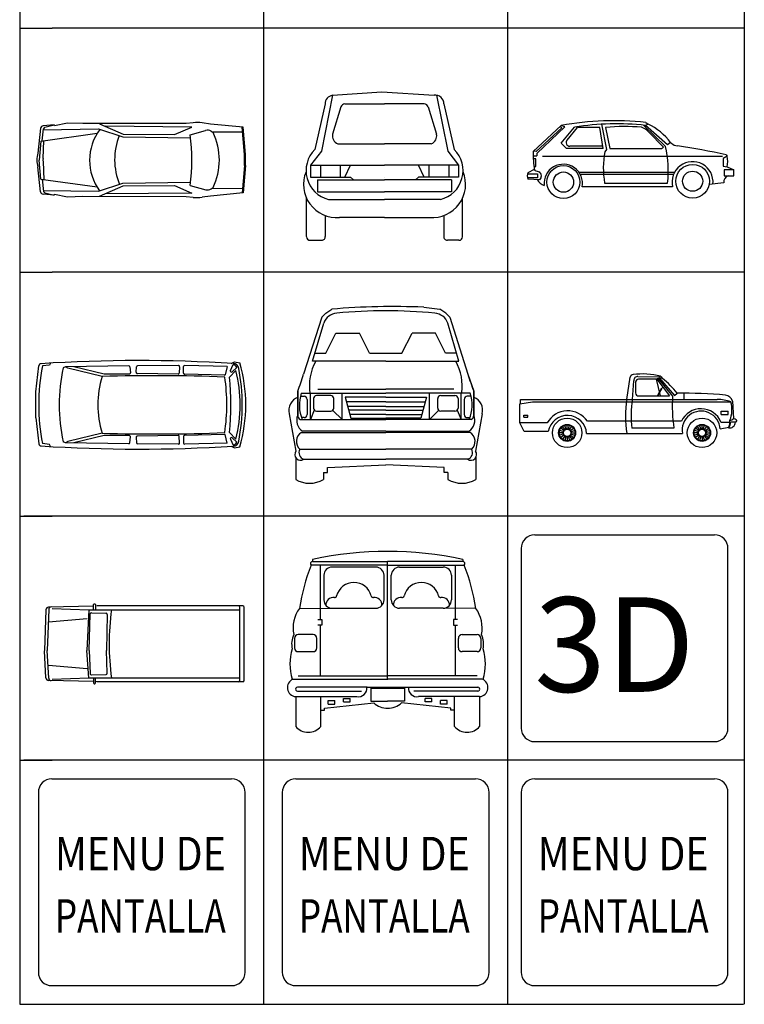
# Model space of a CAD drawing. Units: millimetres. Extents: x 191.11 to 194.99, y 132.14 to 136.04.
# Drawn here: x 191.13 to 191.59, y 134.6 to 135.22 of the extents above; entities that cross this region are included whole.
import ezdxf
from ezdxf.enums import TextEntityAlignment as Align

# ---------------------------------------------------------------- set-up
doc = ezdxf.new("R2010")
doc.units = ezdxf.units.MM
doc.layers.add('BLACK', color=7, linetype='Continuous')
doc.layers.add('GRAY', color=4, linetype='Continuous')
doc.styles.add('ROMANS', font='romans', dxfattribs={"height": 0.106463})
doc.styles.add('ROMANT', font='romant', dxfattribs={"height": 0.427499})

# ---------------------------------------------------------------- blocks, each defined once
blk = doc.blocks.new('OG5')
for p, q in [((1.1466, 0.7849), (1.1466, 0.9098)), ((1.1627, 0.9259), (1.1779, 0.9259)), ((1.194, 0.9098), (1.194, 0.7849)), ((1.1466, 0.8746), (0.0866, 0.8507)), ((4.6644, 0.8791), (1.2227, 0.8791)), ((4.5947, -0.8744), (4.5947, 0.8469)), ((4.6966, -0.8744), (4.6966, 0.8469)), ((0.1711, 0.8227), (1.0331, 0.7849)), ((0.026, 0.7901), (-0.0115, -0.169)), ((0.0909, 0.794), (0.0529, -0.1727)), ((1.0331, 0.7849), (0.991, -0.1727)), ((1.0331, 0.7849), (4.5947, 0.7849)), ((1.1031, 0.7206), (1.4415, 0.7112)), ((1.0418, -0.1727), (1.069, 0.6899)), ((1.4719, 0.678), (1.4542, -0.1727)), ((0.9944, 0.5731), (0.0862, 0.4992)), ((0.026, -0.8176), (-0.0115, -0.1765)), ((0.026, -0.8176), (-0.0115, -0.1765)), ((0.0909, -0.8215), (0.0529, -0.1727)), ((0.0909, -0.8215), (0.0529, -0.1727)), ((1.0331, -0.8124), (0.991, -0.1727)), ((1.0418, -0.1727), (1.069, -0.7174)), ((1.4719, -0.7055), (1.4542, -0.1727)), ((0.9944, -0.6006), (0.0862, -0.5267)), ((1.1031, -0.7481), (1.4415, -0.7387)), ((0.1711, -0.8502), (1.0331, -0.8124)), ((1.0331, -0.8124), (4.5947, -0.8124)), ((1.1466, -0.8124), (1.1466, -0.9373)), ((1.194, -0.9373), (1.194, -0.8124)), ((1.1466, -0.9021), (0.0866, -0.8783)), ((1.2227, -0.9066), (1.194, -0.9049)), ((4.6644, -0.9066), (1.2227, -0.9066)), ((1.1627, -0.9535), (1.1779, -0.9535))]:
    blk.add_line(p, q)
for centre, radius, start, end in [((1.1627, 0.9098), 0.0161, 90, 180), ((1.1779, 0.9098), 0.0161, 0, 90), ((4.5624, 0.8469), 0.0323, 0, 90), ((4.6644, 0.8469), 0.0323, 0, 90), ((0.0905, 0.7863), 0.0645, 93.4265, 176.6512), ((0.1553, 0.7902), 0.0645, 93.4265, 176.6512), ((7.457, -0.0149), 5.9406, 172.20501, 187.79499), ((1.1012, 0.6884), 0.0323, 86.6897, 177.3281), ((1.4397, 0.679), 0.0323, 358.2187, 86.6897), ((1.1012, -0.7159), 0.0323, 182.6719, 273.3103), ((1.4397, -0.7065), 0.0323, 273.3103, 1.7813), ((0.0905, -0.8139), 0.0645, 183.3488, 266.5735), ((0.0905, -0.8139), 0.0645, 183.3488, 266.5735), ((0.1553, -0.8177), 0.0645, 183.3488, 266.5735), ((0.1553, -0.8177), 0.0645, 183.3488, 266.5735), ((4.5624, -0.8744), 0.0323, 270, 0), ((4.6644, -0.8744), 0.0323, 270, 0), ((1.1627, -0.9373), 0.0161, 180, 270), ((1.1779, -0.9373), 0.0161, 270, 0)]:
    blk.add_arc(centre, radius, start, end)
blk = doc.blocks.new('29583716')
at = {"xscale": 10, "zscale": 10}
blk.add_blockref('OG5', (0.065, 0.065), dxfattribs=at)
blk = doc.blocks.new('OG16')
for p, q in [((2.6316, 0.6338), (2.5153, 0.6223)), ((0.5074, 0.6284), (0.288, 0.5827)), ((0.7667, 0.6175), (0.5074, 0.6284)), ((2.5153, 0.6223), (0.7668, 0.6175)), ((2.9248, 0.6108), (2.7861, 0.6305)), ((1.0474, 0.6149), (1.4482, 0.4402)), ((3.4755, 0.5562), (2.9248, 0.6108)), ((0.2841, 0.5983), (0.097, 0.5793)), ((0.1278, 0.5555), (0.2812, 0.598)), ((0.288, 0.5827), (0.2841, 0.5983)), ((2.6115, 0.5598), (1.1448, 0.5724)), ((2.3176, 0.4318), (2.6115, 0.5598)), ((3.4987, 0.0953), (3.4589, 0.5554)), ((3.5154, 0.0953), (3.4755, 0.5562)), ((0.0504, 0.5398), (0.0074, 0.1166)), ((0.0794, 0.3272), (0.1034, 0.5327)), ((0.0972, 0.5148), (1.0308, 0.5294)), ((1.0308, 0.5294), (1.4459, 0.3929)), ((2.5823, 0.4308), (2.8436, 0.5034)), ((2.8456, 0.504), (2.846, 0.5041)), ((2.9349, 0.4898), (2.9708, 0.4658)), ((2.9496, 0.48), (3.4624, 0.4818)), ((0.0594, 0.3222), (1.0124, 0.4569)), ((1.4482, 0.4402), (2.3176, 0.4318)), ((1.4459, 0.3929), (2.5887, 0.3766)), ((0.0956, 0.0289), (0.1098, 0.3333)), ((0.0594, 0.3222), (0.0328, 0.0018)), ((0.0594, -0.3185), (0.0328, 0.0018)), ((0.0956, -0.0252), (0.1098, -0.3297)), ((3.4987, -0.0907), (3.4589, -0.5507)), ((3.5154, -0.0907), (3.4755, -0.5515)), ((0.0504, -0.5352), (0.0074, -0.1119)), ((0.0594, -0.3185), (1.0124, -0.4532)), ((0.0794, -0.3235), (0.1034, -0.529)), ((1.4459, -0.3882), (2.5887, -0.372)), ((1.0308, -0.5248), (1.4459, -0.3882)), ((1.4482, -0.4355), (2.3176, -0.4272)), ((2.3176, -0.4272), (2.6115, -0.5552)), ((2.5823, -0.4261), (2.846, -0.4994)), ((1.0474, -0.6103), (1.4482, -0.4355)), ((2.9349, -0.4852), (2.9708, -0.4611)), ((2.9496, -0.4753), (3.4624, -0.4772)), ((0.0972, -0.5101), (1.0308, -0.5248)), ((0.1278, -0.5508), (0.2812, -0.5933)), ((2.6115, -0.5552), (1.1448, -0.5677)), ((3.4755, -0.5515), (2.9248, -0.6062)), ((0.2841, -0.5936), (0.097, -0.5746)), ((0.288, -0.578), (0.2841, -0.5936)), ((0.5074, -0.6237), (0.288, -0.578)), ((0.7668, -0.6128), (0.5074, -0.6237)), ((2.5153, -0.6177), (0.7668, -0.6128)), ((2.9248, -0.6062), (2.7861, -0.6258)), ((2.6316, -0.6291), (2.5153, -0.6177))]:
    blk.add_line(p, q)
for centre, radius, start, end in [((2.6951, -0.011), 0.6479, 81.9284, 95.6257), ((0.1025, 0.5256), 0.054, 95.8102, 164.6615), ((0.1374, 0.5208), 0.036, 105.4862, 160.7894), ((1.7525, -0.0016), 0.8705, 143.1402, 216.4143), ((2.8749, 0.4), 0.108, 56.264, 106.8198), ((2.0026, 0.0025), 1.0733, 334.4034, 25.5726), ((-0.7721, 0.0023), 3.3816, 352.7211, 7.2789), ((2.4206, 0.0083), 1.1145, 158.5656, 201.9957), ((0.424, 0.0023), 0.4319, 164.6615, 195.3385), ((2.4228, 0.0023), 1.0798, 355.0592, 4.9408), ((2.4395, 0.0023), 1.0798, 355.0592, 4.9408), ((0.5267, 0.0023), 0.4319, 176.4735, 183.5265), ((0.5267, 0.0013), 0.4319, 176.4735, 183.5265), ((2.8749, -0.3954), 0.108, 254.4694, 303.7359), ((0.1374, -0.5161), 0.036, 199.2106, 254.5138), ((0.1025, -0.5209), 0.054, 195.3385, 264.1898), ((2.6951, 0.0156), 0.6479, 264.3743, 278.0716)]:
    blk.add_arc(centre, radius, start, end)
blk = doc.blocks.new('84735954')
at = {"xscale": 10, "zscale": 10}
blk.add_blockref('OG16', (0.014, 0.007), dxfattribs=at)
blk = doc.blocks.new('C11')
for p, q in [((3.6588, 0.7955), (3.7277, 0.8251)), ((3.7277, 0.8251), (3.8261, 0.8103)), ((0.2337, 0.8009), (0.2158, 0.7656)), ((3.6469, 0.6612), (3.6988, 0.7748)), ((-0.0444, 0.2561), (0.0129, 0.7517)), ((0.2158, 0.7656), (0.0815, 0.7478)), ((1.7182, 0.7502), (0.5205, 0.7299)), ((2.662, 0.7577), (1.8864, 0.7521)), ((3.5874, 0.7356), (2.7816, 0.7585)), ((0.5205, 0.7299), (0.4753, 0.7119)), ((0.562, 0.7065), (0.5205, 0.7299)), ((1.2542, 0.5907), (0.6749, 0.7335)), ((1.7404, 0.7302), (1.7521, 0.62)), ((1.8599, 0.6288), (1.8643, 0.7308)), ((2.6843, 0.7334), (2.6756, 0.61)), ((2.7585, 0.6143), (2.7594, 0.7364)), ((3.5874, 0.7356), (3.5488, 0.5769)), ((3.681, 0.6371), (3.7678, 0.7203)), ((1.2112, 0.5481), (0.562, 0.7065)), ((3.63, 0.5385), (3.753, 0.6616)), ((2.6537, 0.5898), (1.8824, 0.6056)), ((1.7303, 0.5954), (1.2542, 0.5907)), ((3.5374, 0.5736), (2.781, 0.5918)), ((-0.0444, -0.235), (0.0129, -0.7306)), ((3.63, -0.5174), (3.753, -0.6404)), ((1.2112, -0.527), (0.562, -0.6853)), ((3.5374, -0.5525), (2.781, -0.5706)), ((3.5874, -0.7145), (3.5488, -0.5558)), ((1.2542, -0.5695), (0.6749, -0.7123)), ((1.7303, -0.5742), (1.2542, -0.5695)), ((2.6537, -0.5687), (1.8824, -0.5844)), ((2.6843, -0.7122), (2.6756, -0.5889)), ((2.7585, -0.5931), (2.7594, -0.7153)), ((1.7404, -0.7091), (1.7521, -0.5988)), ((1.8599, -0.6077), (1.8643, -0.7097)), ((3.681, -0.6159), (3.7678, -0.6992)), ((3.6469, -0.64), (3.6988, -0.7536)), ((0.5205, -0.7087), (0.4753, -0.6908)), ((0.562, -0.6853), (0.5205, -0.7087)), ((1.7182, -0.729), (0.5205, -0.7087)), ((0.2158, -0.7444), (0.0815, -0.7266)), ((3.5874, -0.7145), (2.7816, -0.7373)), ((0.2337, -0.7798), (0.2158, -0.7444)), ((2.662, -0.7365), (1.8864, -0.731)), ((3.6588, -0.7744), (3.7277, -0.8039)), ((3.7277, -0.8039), (3.8261, -0.7891))]:
    blk.add_line(p, q)
for centre, radius, start, end in [((1.9114, -28.2595), 29.1099, 86.47664, 93.65482), ((1.0581, 0.0106), 2.8812, 343.885, 16.115), ((0.0572, 0.7466), 0.0445, 91.8164, 173.4043), ((3.6956, 0.6844), 0.1111, 9.4105, 87.5809), ((3.6859, 0.6874), 0.0883, 21.8825, 81.5811), ((3.825, 0.0106), 3.8155, 168.8597, 191.1403), ((1.7183, 0.7279), 0.0223, 6.0612, 90.3434), ((1.8865, 0.7299), 0.0223, 90.3434, 177.5285), ((2.6622, 0.7354), 0.0223, 354.6952, 90.3434), ((2.7817, 0.7362), 0.0223, 90.3434, 179.4021), ((3.602, 0.0106), 3.2044, 167.3576, 192.6424), ((0.2672, 0.0106), 3.6051, 348.9344, 11.0656), ((3.6663, 0.6524), 0.0212, 155.4386, 313.7888), ((1.1022, 0.0106), 2.7295, 346.2018, 13.7982), ((1.73, 0.6176), 0.0223, 270.6505, 6.0612), ((1.8821, 0.6279), 0.0223, 177.5285, 270.8029), ((2.6534, 0.6121), 0.0223, 270.8029, 354.6952), ((2.7807, 0.614), 0.0223, 179.4021, 270.8029), ((2.2273, -32.9306), 33.4942, 87.75362, 91.73837), ((3.5371, 0.5959), 0.0223, 270.8029, 301.6421), ((2.9667, 0.0106), 1.836, 162.9752, 197.0248), ((0.1195, 0.0135), 3.4605, 351.1863, 8.7139), ((-2.0232, 0.0106), 5.6777, 354.6644, 5.3356), ((-16.7965, 0.0106), 16.7539, 359.16018, 0.83982), ((2.2273, 32.9518), 33.4942, 268.26163, 272.24481), ((3.5371, -0.5747), 0.0223, 58.3579, 89.1971), ((1.73, -0.5965), 0.0223, 353.9388, 89.3495), ((2.6534, -0.5909), 0.0223, 5.3048, 89.1971), ((2.7807, -0.5929), 0.0223, 89.1971, 180.5979), ((1.8821, -0.6067), 0.0223, 89.1971, 182.4715), ((3.6663, -0.6312), 0.0212, 46.2112, 204.5614), ((3.6956, -0.6632), 0.1111, 272.4191, 350.5895), ((1.7183, -0.7067), 0.0223, 269.6566, 353.9388), ((1.8865, -0.7087), 0.0223, 182.4715, 269.6566), ((3.6859, -0.6663), 0.0883, 278.4189, 338.1175), ((2.6622, -0.7143), 0.0223, 269.6566, 5.3048), ((2.7817, -0.715), 0.0223, 180.5979, 269.6566), ((0.0572, -0.7255), 0.0445, 186.5957, 268.1836), ((1.9114, 28.2807), 29.1099, 266.34518, 273.52336)]:
    blk.add_arc(centre, radius, start, end)
blk = doc.blocks.new('61866161')
at = {"xscale": 10, "zscale": 10}
blk.add_blockref('C11', (0.475, -0.032), dxfattribs=at)
blk = doc.blocks.new('BORDER')
for p, q in [((0, 1), (1, 1)), ((0, 0), (0, 1)), ((1, 0), (1, 1)), ((0, 0), (1, 0))]:
    blk.add_line(p, q)
blk = doc.blocks.new('C18')
for p, q in [((-0.68888, 1.42241), (-0.68888, 1.40609)), ((0.6153, 1.42241), (0.6153, 1.40609)), ((-0.68888, 1.40609), (-0.03679, 1.40609)), ((0.6153, 1.40609), (-0.03679, 1.40609)), ((-0.03679, 0.37836), (-0.03679, 1.40609)), ((-0.03679, 1.37347), (-0.70192, 1.37347)), ((-0.62367, 1.37347), (-0.62367, 0.90038)), ((-0.03679, 1.37347), (0.62834, 1.37347)), ((0.55009, 1.37347), (0.55009, 0.90038)), ((-0.14033, 1.35723), (-0.5188, 1.35723)), ((0.06675, 1.35723), (0.44522, 1.35723)), ((-0.59087, 1.28516), (-0.59087, 1.07127)), ((-0.06826, 1.07127), (-0.06826, 1.28516)), ((-0.00532, 1.07127), (-0.00532, 1.28516)), ((0.51729, 1.28516), (0.51729, 1.07127)), ((-0.803, 0.99826), (-0.5188, 0.9992)), ((-0.5188, 0.9992), (-0.14033, 0.9992)), ((0.44522, 0.9992), (0.06675, 0.9992)), ((0.72942, 0.99826), (0.44522, 0.9992)), ((-0.64194, 0.90038), (-0.60934, 0.90038)), ((-0.60934, 0.90038), (-0.60934, 0.85144)), ((0.53576, 0.90038), (0.53576, 0.85144)), ((0.56836, 0.90038), (0.53576, 0.90038)), ((-0.60934, 0.85144), (-0.64194, 0.85144)), ((-0.62367, 0.85144), (-0.62367, 0.4117)), ((0.53576, 0.85144), (0.56836, 0.85144)), ((0.55009, 0.85144), (0.55009, 0.4117)), ((-0.6837, 0.77029), (-0.81394, 0.77029)), ((0.61012, 0.77029), (0.74036, 0.77029)), ((-0.84678, 0.73745), (-0.84678, 0.65491)), ((-0.65086, 0.65491), (-0.65086, 0.73745)), ((0.57728, 0.65491), (0.57728, 0.73745)), ((0.7732, 0.73745), (0.7732, 0.65491)), ((-0.81394, 0.62208), (-0.6837, 0.62208)), ((0.74036, 0.62208), (0.61012, 0.62208)), ((-0.81333, 0.4117), (-0.03922, 0.4117)), ((0.73975, 0.4117), (-0.03436, 0.4117)), ((-0.85885, 0.38302), (-0.03922, 0.38302)), ((0.78527, 0.38302), (-0.03436, 0.38302)), ((-0.21611, 0.31311), (-0.81852, 0.31311)), ((-0.21611, 0.31311), (0.14254, 0.31311)), ((0.14254, 0.31311), (0.74494, 0.31311)), ((-0.18351, 0.30525), (-0.03679, 0.30525)), ((-0.18351, 0.30525), (-0.18351, 0.19105)), ((-0.03679, 0.30525), (0.10993, 0.30525)), ((0.10993, 0.30525), (0.10993, 0.19105)), ((-0.81852, 0.27964), (-0.26313, 0.27964)), ((0.74494, 0.27964), (0.18955, 0.27964)), ((-0.8356, 0.23154), (-0.30326, 0.23154)), ((-0.8356, 0.23154), (-0.8356, -0.02688)), ((-0.61741, -0.02688), (-0.61741, 0.23154)), ((0.76202, 0.23154), (0.22968, 0.23154)), ((0.54383, -0.02688), (0.54383, 0.23154)), ((0.76202, 0.23154), (0.76202, -0.02688)), ((-0.18351, 0.19105), (-0.03679, 0.19105)), ((0.10993, 0.19105), (-0.03679, 0.19105)), ((-0.58533, 0.13054), (-0.15707, 0.17779)), ((0.51175, 0.13054), (0.08349, 0.17779)), ((-0.58533, 0.11403), (-0.58533, 0.13054)), ((0.51175, 0.11403), (0.51175, 0.13054)), ((-0.61833, 0.11403), (-0.58533, 0.11403)), ((0.54383, 0.11403), (0.51175, 0.11403))]:
    blk.add_line(p, q)
for centre, radius, start, end in [((-0.03679, -1.55806), 3.05096, 77.65878, 102.34122), ((-0.6882, 1.3869), 0.0192, 92.02026, 224.42063), ((0.61463, 1.3869), 0.0192, 315.57937, 87.97974), ((0.98939, 0.71661), 1.81438, 158.7752, 171.06962), ((-1.06297, 0.71661), 1.81438, 8.93038, 21.2248), ((-0.5188, 1.28516), 0.07207, 90, 180), ((-0.14033, 1.28516), 0.07207, 0, 90), ((0.06675, 1.28516), 0.07207, 90, 180), ((0.44522, 1.28516), 0.07207, 360, 90), ((-0.32956, 1.06878), 0.1547, 14.02351, 165.97649), ((0.25598, 1.06878), 0.1547, 14.02351, 165.97649), ((-0.49729, 1.10931), 0.01789, 261.84884, 350.23527), ((-0.16184, 1.10931), 0.01789, 189.76473, 278.15116), ((0.08826, 1.10931), 0.01789, 261.84884, 350.23527), ((0.42371, 1.10931), 0.01789, 189.76473, 278.15116), ((-0.50895, 1.02788), 0.06437, 81.84884, 183.71958), ((-0.15017, 1.02788), 0.06437, 356.28042, 98.15116), ((0.0766, 1.02788), 0.06437, 81.84884, 183.71958), ((0.43537, 1.02788), 0.06437, 356.28042, 98.15116), ((-0.5188, 1.07127), 0.07207, 180, 270), ((-0.14033, 1.07127), 0.07207, 270, 0), ((0.06675, 1.07127), 0.07207, 180, 270), ((0.44522, 1.07127), 0.07207, 270, 360), ((-0.56452, 0.82777), 0.29316, 144.43753, 191.38858), ((0.49094, 0.82777), 0.29316, 348.61142, 35.56247), ((-0.68066, 0.68777), 0.18991, 154.3826, 192.44617), ((-0.81394, 0.73745), 0.03284, 90, 180), ((-0.6837, 0.73745), 0.03284, 0, 90), ((0.61012, 0.73745), 0.03284, 90, 180), ((0.74036, 0.73745), 0.03284, 0, 90), ((0.60708, 0.68777), 0.18991, 347.55383, 25.6174), ((-0.81394, 0.65491), 0.03284, 180, 270), ((-0.6837, 0.65491), 0.03284, 270, 0), ((0.61012, 0.65491), 0.03284, 180, 270), ((0.74036, 0.65491), 0.03284, 270, 0), ((-0.42242, 0.5153), 0.46278, 163.48612, 196.6091), ((0.34884, 0.5153), 0.46278, 343.3909, 16.51388), ((-0.82846, 0.31016), 0.07894, 112.64352, 264.80649), ((0.75488, 0.31016), 0.07894, 275.19351, 67.35648), ((-0.82076, 0.29638), 0.01688, 82.38827, 277.61173), ((-0.29169, 0.30587), 0.07522, 261.15643, 4.16353), ((0.21811, 0.30587), 0.07522, 175.83647, 278.84357), ((0.74718, 0.29638), 0.01688, 262.38827, 97.61173), ((-0.03679, 0.30525), 0.17525, 226.66029, 270), ((-0.03679, 0.30525), 0.17525, 270, 313.33971), ((-0.72651, 0.06286), 0.14127, 219.44106, 320.55894), ((0.65293, 0.06286), 0.14127, 219.44106, 320.55894)]:
    blk.add_arc(centre, radius, start, end)
at = {"yscale": 0.03066874611256114, "zscale": 0.05657218554741822}
for p, xscale in [((-0.42033, 0.1848), 0.05657218554741822), ((0.34675, 0.1848), -0.05657218554741822), ((-0.55233, 0.16593), 0.05657218554741822), ((0.47875, 0.16593), -0.05657218554741822)]:
    blk.add_blockref('BORDER', p, dxfattribs=dict(at, xscale=xscale))
blk = doc.blocks.new('84991011')
at = {"xscale": 10, "zscale": 10}
blk.add_blockref('C18', (0.3716, 0.0207), dxfattribs=at)
blk = doc.blocks.new('C16')
for p, q in [((0.28473, 1.56481), (0.42776, 1.54692)), ((-0.59134, 1.51113), (-0.53771, 1.54692)), ((0.4814, 1.51113), (0.42776, 1.54692)), ((-0.6271, 1.47535), (-0.59134, 1.51113)), ((0.51715, 1.47535), (0.4814, 1.51113)), ((-0.6271, 1.47535), (-0.78876, 0.96492)), ((0.51715, 1.47535), (0.67881, 0.96492)), ((-0.70913, 1.08175), (-0.60922, 1.42168)), ((0.59919, 1.08175), (0.49927, 1.42168)), ((-0.59034, 1.15291), (-0.50012, 1.33119)), ((-0.50012, 1.33119), (-0.29036, 1.33119)), ((-0.20014, 1.15291), (-0.29036, 1.33119)), ((0.0902, 1.15291), (0.18041, 1.33119)), ((0.39017, 1.33119), (0.18041, 1.33119)), ((0.48039, 1.15291), (0.39017, 1.33119)), ((-0.68507, 1.15291), (-0.59034, 1.15291)), ((-0.20014, 1.15291), (0.0902, 1.15291)), ((0.57512, 1.15291), (0.48039, 1.15291)), ((-0.05497, 1.08175), (-0.70913, 1.08175)), ((-0.05497, 1.08175), (0.59919, 1.08175)), ((0.67881, 0.96492), (0.7317, 0.81339)), ((-0.84165, 0.72394), (-0.84165, 0.81339)), ((-0.84165, 0.81339), (-0.84165, 0.5987)), ((0.7317, 0.81339), (0.7317, 0.5987)), ((0.7317, 0.72394), (0.7317, 0.81339)), ((-0.80955, 0.79518), (-0.05497, 0.79518)), ((-0.72827, 0.5603), (-0.72827, 0.79518)), ((-0.4457, 0.5603), (-0.4457, 0.79348)), ((0.6996, 0.79518), (-0.05497, 0.79518)), ((0.33575, 0.5603), (0.33575, 0.79348)), ((0.61832, 0.5603), (0.61832, 0.79518)), ((-0.54636, 0.77479), (-0.67369, 0.77479)), ((0.43641, 0.77479), (0.56374, 0.77479)), ((-0.81744, 0.76799), (-0.7841, 0.76799)), ((0.70749, 0.76799), (0.67415, 0.76799)), ((-0.41828, 0.75972), (-0.36727, 0.57258)), ((0.30833, 0.75972), (0.25733, 0.57258)), ((-0.75691, 0.74081), (-0.75691, 0.60488)), ((-0.70087, 0.74761), (-0.70087, 0.66265)), ((-0.51917, 0.66265), (-0.51917, 0.74761)), ((0.40922, 0.66265), (0.40922, 0.74761)), ((0.59092, 0.74761), (0.59092, 0.66265)), ((0.64696, 0.74081), (0.64696, 0.60488)), ((-0.84165, 0.5987), (-0.84165, 0.72394)), ((0.7317, 0.5987), (0.7317, 0.72394)), ((-0.67369, 0.63546), (-0.54636, 0.63546)), ((0.56374, 0.63546), (0.43641, 0.63546)), ((-0.9173, 0.61106), (-0.8576, 0.27753)), ((0.80735, 0.61106), (0.74765, 0.27753)), ((-0.7841, 0.57769), (-0.80785, 0.57769)), ((-0.36727, 0.57258), (-0.05497, 0.57258)), ((0.25733, 0.57258), (-0.05497, 0.57258)), ((0.67415, 0.57769), (0.69791, 0.57769)), ((-0.81867, 0.5603), (-0.05496, 0.5603)), ((0.70872, 0.5603), (-0.05499, 0.5603)), ((-0.05497, 0.45557), (-0.79866, 0.45557)), ((-0.05497, 0.45557), (0.68871, 0.45557)), ((-0.80886, 0.44566), (-0.05497, 0.44566)), ((0.69891, 0.44566), (-0.05497, 0.44566)), ((-0.82377, 0.29455), (-0.05497, 0.29455)), ((0.71382, 0.29455), (-0.05497, 0.29455)), ((-0.85953, 0.21973), (-0.85953, 0.02526)), ((0.74958, 0.21973), (0.74958, 0.02526)), ((-0.78801, 0.2051), (-0.05497, 0.2051)), ((0.67806, 0.2051), (-0.05497, 0.2051)), ((-0.57601, 0.13263), (-0.05472, 0.15574)), ((0.46606, 0.13263), (-0.05522, 0.15574)), ((-0.57601, 0.08835), (-0.57601, 0.13263)), ((0.46606, 0.08835), (0.46606, 0.13263)), ((-0.61133, 0.08835), (-0.61133, 0.02526)), ((-0.61133, 0.08835), (-0.57601, 0.08835)), ((0.50138, 0.08835), (0.46606, 0.08835)), ((0.50138, 0.08835), (0.50138, 0.02526))]:
    blk.add_line(p, q)
for points in [[(-0.66286, 0.83128), (-0.05497, 0.83128)], [(0.55291, 0.83128), (-0.05497, 0.83128)], [(-0.05497, 0.75972), (-0.41828, 0.75972)], [(-0.05497, 0.75972), (0.30833, 0.75972)], [(-0.05497, 0.718), (-0.40691, 0.718)], [(-0.05497, 0.718), (0.29696, 0.718)], [(-0.05497, 0.67629), (-0.39554, 0.67629)], [(-0.05497, 0.67629), (0.28559, 0.67629)], [(-0.6944, 0.64504), (-0.72827, 0.5603)], [(-0.4457, 0.5603), (-0.52797, 0.64263)], [(-0.05497, 0.64292), (-0.38644, 0.64292)], [(-0.05497, 0.64292), (0.27649, 0.64292)], [(0.33575, 0.5603), (0.41802, 0.64263)], [(0.58445, 0.64504), (0.61832, 0.5603)], [(-0.05497, 0.60538), (-0.37621, 0.60538)], [(-0.05497, 0.60538), (0.26626, 0.60538)]]:
    blk.add_lwpolyline(points)
for centre, radius, start, end in [((0.0178, -5.07714), 6.6473, 87.69865, 94.793737), ((-0.05497, -3.07306), 4.60528, 84.54495, 95.45505), ((-0.48313, 1.37841), 0.13331, 94.14848, 161.05935), ((0.37318, 1.37841), 0.13331, 18.94065, 85.85152), ((-0.29192, 0.86365), 0.44582, 150.70998, 188.9571), ((0.18197, 0.86365), 0.44582, 351.0429, 29.29002), ((-3.50703, 1.82874), 2.85223, 339.14622, 342.37068), ((3.39709, 1.82874), 2.85223, 197.62932, 200.85378), ((-0.49504, 0.68918), 0.3319, 161.37414, 202.7735), ((0.38509, 0.68918), 0.3319, 337.2265, 18.62586), ((-0.67369, 0.74761), 0.02719, 90, 180), ((-0.54636, 0.74761), 0.02719, 0, 90), ((0.43641, 0.74761), 0.02719, 90, 180), ((0.56374, 0.74761), 0.02719, 0, 90), ((-0.7841, 0.74081), 0.02719, 0, 90), ((0.67415, 0.74081), 0.02719, 90, 180), ((-0.79371, 0.64174), 0.12734, 112.11484, 193.94101), ((0.68376, 0.64174), 0.12734, 346.05899, 67.88516), ((-0.67369, 0.66265), 0.02719, 180, 270), ((-0.54636, 0.66265), 0.02719, 270, 0), ((0.43641, 0.66265), 0.02719, 180, 270), ((0.56374, 0.66265), 0.02719, 270, 0), ((-0.73395, 0.55303), 0.11698, 157.0206, 236.41552), ((-0.79387, 0.60122), 0.04785, 183.02148, 238.78347), ((-0.7841, 0.60488), 0.02719, 270, 0), ((0.67415, 0.60488), 0.02719, 180, 270), ((0.624, 0.55303), 0.11698, 303.58448, 22.9794), ((0.68392, 0.60122), 0.04785, 301.21653, 356.97852), ((-0.75688, 0.36424), 0.09659, 122.55585, 226.17454), ((0.64693, 0.36424), 0.09659, 313.82546, 57.44415), ((-0.7672, 0.26529), 0.06369, 152.64569, 250.93082), ((0.65726, 0.26529), 0.06369, 289.06918, 27.35431), ((-0.81665, 0.24723), 0.05094, 143.49974, 304.20565), ((0.7067, 0.24723), 0.05094, 235.79435, 36.50026), ((-0.73543, 0.22882), 0.23841, 238.63149, 301.36851), ((0.62548, 0.22882), 0.23841, 238.63149, 301.36851)]:
    blk.add_arc(centre, radius, start, end)
blk = doc.blocks.new('48950001')
at = {"xscale": 10, "zscale": 10}
blk.add_blockref('C16', (0.5084, 0.0014), dxfattribs=at)
blk = doc.blocks.new('C21')
for p, q in [((-0.41672, 1.12266), (-0.01512, 1.15132)), ((-0.01446, 1.15132), (0.41107, 1.12266)), ((-0.41672, 1.12266), (-0.50668, 0.66791)), ((0.43163, 1.12266), (0.52159, 0.66791)), ((-0.47667, 1.05258), (-0.56081, 0.68115)), ((-0.31592, 1.05258), (0.00745, 1.05258)), ((0.33083, 1.05258), (0.00745, 1.05258)), ((0.49158, 1.05258), (0.57572, 0.68115)), ((-0.34769, 1.02773), (-0.41565, 0.80627)), ((0.3626, 1.02773), (0.43056, 0.80627)), ((-0.37325, 0.7283), (0.00745, 0.7283)), ((0.38816, 0.7283), (0.00745, 0.7283)), ((-0.50668, 0.66791), (-0.59502, 0.55385)), ((0.52159, 0.66791), (0.60993, 0.55385)), ((-0.59502, 0.55385), (0.00745, 0.55385)), ((-0.59502, 0.55385), (-0.59502, 0.45656)), ((-0.51496, 0.55385), (-0.51496, 0.45656)), ((-0.35316, 0.55385), (-0.35316, 0.45656)), ((-0.31456, 0.45656), (-0.26988, 0.55385)), ((0.60993, 0.55385), (0.00745, 0.55385)), ((0.32947, 0.45656), (0.28479, 0.55385)), ((0.36807, 0.55385), (0.36807, 0.45656)), ((0.52987, 0.55385), (0.52987, 0.45656)), ((0.60993, 0.55385), (0.60993, 0.45656)), ((-0.59502, 0.45656), (-0.26831, 0.45656)), ((-0.26831, 0.45656), (-0.24467, 0.43357)), ((0.00661, 0.45656), (0.00745, 0.45656)), ((0.0083, 0.45656), (0.00745, 0.45656)), ((0.28322, 0.45656), (0.25958, 0.43357)), ((0.60993, 0.45656), (0.28322, 0.45656)), ((-0.53733, 0.43299), (-0.53733, 0.3375)), ((-0.53733, 0.43299), (0.00745, 0.43299)), ((0.55224, 0.43299), (0.00745, 0.43299)), ((0.55224, 0.43299), (0.55224, 0.3375)), ((-0.53733, 0.3375), (0.00745, 0.3375)), ((0.55224, 0.3375), (0.00745, 0.3375)), ((-0.62738, -0.02846), (-0.62738, 0.2837)), ((0.64229, -0.02846), (0.64229, 0.2837)), ((-0.44835, 0.27396), (0.00745, 0.27396)), ((0.46326, 0.27396), (0.00745, 0.27396)), ((-0.47506, 0.14383), (-0.47506, -0.02596)), ((0.48997, 0.14383), (0.48997, -0.02596)), ((0.00745, 0.12862), (-0.35869, 0.12862)), ((0.00745, 0.12862), (0.3736, 0.12862)), ((-0.59853, -0.05823), (-0.50391, -0.05823)), ((0.61344, -0.05823), (0.51882, -0.05823))]:
    blk.add_line(p, q)
for centre, radius, start, end in [((0.42105, 1.05284), 0.07053, 359.78861, 98.13445), ((-0.40614, 1.05284), 0.07053, 98.9224, 180.21139), ((-0.31534, 1.01911), 0.03347, 90.99166, 165.06751), ((0.33025, 1.01911), 0.03347, 14.93249, 89.00834), ((-0.35029, 0.7913), 0.06705, 167.09986, 249.98065), ((0.3652, 0.7913), 0.06705, 290.01935, 12.90014), ((-0.38873, 0.50955), 0.24302, 135.08149, 255.79812), ((0.40364, 0.50955), 0.24302, 284.20188, 44.91851), ((-0.38277, 0.3972), 0.26966, 157.4278, 275.12309), ((0.39768, 0.3972), 0.26966, 264.87691, 22.5722), ((-0.59853, -0.0292), 0.02904, 180, 270), ((-0.50391, -0.0292), 0.02904, 269.99988, 6.41093), ((0.51882, -0.0292), 0.02904, 173.58907, 270.00012), ((0.61344, -0.0292), 0.02904, 270, 0)]:
    blk.add_arc(centre, radius, start, end)
blk = doc.blocks.new('09747578')
at = {"xscale": 10, "zscale": 10}
blk.add_blockref('C21', (-0.0599, 0.0278), dxfattribs=at)
blk = doc.blocks.new('C43')
for p, q in [((-1.3728, 1.2748), (-1.0731, 0.9291)), ((-1.4317, 1.254), (-1.7853, 1.254)), ((-1.3523, 0.9223), (-1.4317, 1.254)), ((-1.4209, 1.2576), (-1.1706, 0.9248)), ((-1.3993, 1.2688), (-1.1111, 0.9182)), ((-1.8455, 1.1938), (-1.8455, 0.9834)), ((-1.0731, 0.9291), (-1.0205, 0.9752)), ((-0.8905, 0.9676), (-0.8905, 0.8509)), ((-1.7853, 0.9232), (-1.1718, 0.9232)), ((-4.1292, 0.7695), (-4.1292, 0.8538)), ((-4.1456, 0.7656), (-3.8888, 0.8085)), ((-3.8888, 0.8085), (0.0433, 0.8085)), ((-3.601, 0.3856), (-4.1456, 0.3856)), ((-4.0561, 0.2148), (-4.1456, 0.3856)), ((-3.2295, 0.2681), (-3.2529, 0.3399)), ((-3.2042, 0.2721), (-3.2042, 0.3476)), ((-3.1789, 0.2681), (-3.1555, 0.3399)), ((-0.5522, 0.2681), (-0.5755, 0.3399)), ((-0.5268, 0.2721), (-0.5268, 0.3476)), ((-0.5015, 0.2681), (-0.4782, 0.3399)), ((-3.2524, 0.2564), (-3.2968, 0.3175)), ((-3.156, 0.2564), (-3.1116, 0.3175)), ((-0.575, 0.2564), (-0.6194, 0.3175)), ((-0.4786, 0.2564), (-0.4343, 0.3175)), ((-0.1683, 0.2673), (0.0035, 0.3004)), ((-3.2705, 0.2383), (-3.3316, 0.2827)), ((-3.1379, 0.2383), (-3.0768, 0.2827)), ((-0.5932, 0.2383), (-0.6542, 0.2827)), ((-0.4605, 0.2383), (-0.3994, 0.2827)), ((-3.2822, 0.2154), (-3.354, 0.2388)), ((-3.1262, 0.2154), (-3.0544, 0.2388)), ((-0.6048, 0.2154), (-0.6766, 0.2388)), ((-0.4489, 0.2154), (-0.3771, 0.2388)), ((-3.5778, 0.2148), (-4.0561, 0.2148)), ((-3.2862, 0.1901), (-3.3617, 0.1901)), ((-3.1222, 0.1901), (-3.0467, 0.1901)), ((-0.6088, 0.1901), (-0.6843, 0.1901)), ((-0.4448, 0.1901), (-0.3694, 0.1901)), ((-3.2822, 0.1648), (-3.354, 0.1414)), ((-3.1262, 0.1648), (-3.0544, 0.1414)), ((-0.6048, 0.1648), (-0.6766, 0.1414)), ((-0.4489, 0.1648), (-0.3771, 0.1414)), ((-3.2705, 0.1419), (-3.3316, 0.0975)), ((-3.1379, 0.1419), (-3.0768, 0.0975)), ((-0.5932, 0.1419), (-0.6542, 0.0975)), ((-0.4605, 0.1419), (-0.3994, 0.0975)), ((-3.2524, 0.1238), (-3.2968, 0.0627)), ((-3.156, 0.1238), (-3.1116, 0.0627)), ((-0.575, 0.1238), (-0.6194, 0.0627)), ((-0.4786, 0.1238), (-0.4343, 0.0627)), ((-3.2295, 0.1121), (-3.2529, 0.0403)), ((-3.2042, 0.1081), (-3.2042, 0.0326)), ((-3.1789, 0.1121), (-3.1555, 0.0403)), ((-0.5522, 0.1121), (-0.5755, 0.0403)), ((-0.5268, 0.1081), (-0.5268, 0.0326)), ((-0.5015, 0.1121), (-0.4782, 0.0403))]:
    blk.add_line(p, q)
for points in [[(-1.7979, 1.3107), (-1.3628, 1.3004)], [(-2.0165, 0.8538), (-1.9507, 1.2985)], [(-1.9054, 0.8538), (-1.8825, 1.2261)], [(-4.1292, 0.8538), (-2.0165, 0.8538)], [(-2.0165, 0.8538), (-0.223, 0.8538)], [(0.0808, 0.8202), (0.0963, 0.4774)], [(-4.1456, 0.3856), (-4.1456, 0.7656)], [(0.1628, 0.4357), (0.1353, 0.4042)], [(-0.935, 0.4198), (-2.8031, 0.4198)], [(-0.1512, 0.4046), (0.0269, 0.4046)], [(0.1348, 0.4047), (0.0446, 0.4047)], [(-1.0856, 0.28), (-1.9212, 0.28)], [(-2.8168, 0.1792), (-0.9155, 0.1792)]]:
    blk.add_lwpolyline(points)
for centre, radius in [((-3.2042, 0.1901), 0.2919), ((-0.5268, 0.1901), 0.2919), ((-3.2042, 0.1901), 0.1687), ((-0.5268, 0.1901), 0.1687), ((-3.2042, 0.1901), 0.1575), ((-0.5268, 0.1901), 0.1575), ((-3.2042, 0.1901), 0.082), ((-3.2042, 0.1901), 0.0714), ((-0.5268, 0.1901), 0.082), ((-0.5268, 0.1901), 0.0714)]:
    blk.add_circle(centre, radius)
for centre, radius, start, end in [((-1.7054, -0.0837), 1.4427, 75.7115, 97.5829), ((-1.8927, 1.2872), 0.0591, 93.0021, 169.0121), ((-1.7985, 1.2266), 0.084, 89.6455, 180.3869), ((-1.4259, 1.2021), 0.1358, 30.4604, 55.7035), ((-1.3505, 1.1196), 0.157, 74.6032, 121.1404), ((-1.7853, 1.1938), 0.0602, 90, 180), ((-2.5397, -0.2172), 1.9312, 38.1268, 50.4048), ((-1.7853, 0.9834), 0.0602, 180, 270), ((-0.8564, -7.2581), 8.2349, 84.46261, 91.14165), ((-0.0777, 0.774), 0.1651, 16.2379, 84.4626), ((1.9558, 0.7209), 3.0733, 176.3197, 188.2483), ((-0.1905, 0.5165), 1.8568, 169.534, 190.466), ((-0.0795, 0.5165), 1.8568, 169.534, 187.3155), ((-0.2332, -0.017), 0.8708, 71.4272, 89.3302), ((-0.4527, 0.6475), 0.5214, 336.3926, 17.981), ((-0.5464, 0.24), 0.4282, 22.6183, 155.1722), ((-3.1918, 0.1613), 0.4667, 33.6262, 151.2746), ((-0.5445, 0.2453), 0.3769, 3.3537, 190.0999), ((-3.1994, 0.152), 0.3835, 4.0553, 170.5788), ((0.0231, 0.5271), 0.0884, 271.288, 325.7875), ((0.0272, 0.2932), 0.1967, 46.4179, 69.4327), ((-0.2338, 0.4084), 0.2607, 332.7459, 6.6626), ((-0.1542, 0.4175), 0.1991, 319.8099, 356.2914), ((0.0218, 0.4), 0.1135, 257.8512, 2.1142)]:
    blk.add_arc(centre, radius, start, end)
at = {"xscale": 0.008466175322055836, "yscale": 0.1779162826244274, "zscale": 0.008466175322055836, "rotation": 330.0000000000001}
blk.add_blockref('BORDER', (-1.4128, 0.9278), dxfattribs=at)
for p, xscale, yscale, zscale in [((-0.1467, 0.5559), 0.1421447496239702, 0.06423385642303854, 0.1421447496239702), ((-4.0638, 0.5006), 0.0776066071188163, 0.04086488947629382, 0.0776066071188163)]:
    blk.add_blockref('BORDER', p, dxfattribs=dict(xscale=xscale, yscale=yscale, zscale=zscale))
blk = doc.blocks.new('34550590')
at = {"xscale": 10, "zscale": 10}
blk.add_blockref('C43', (4.925, 0.092), dxfattribs=at)
blk = doc.blocks.new('C42')
for p, q in [((-1.2124, 1.3544), (-1.1671, 1.3252)), ((-2.0069, 1.3212), (-1.9196, 0.869)), ((-1.1671, 1.3252), (-1.2154, 1.3002)), ((-3.2388, 0.8294), (-2.7329, 1.2984)), ((-2.6711, 1.2718), (-2.7329, 1.2984)), ((-0.8547, 0.9218), (-1.2529, 1.3022)), ((-0.8213, 0.9487), (-1.2145, 1.3006)), ((-3.1754, 0.7921), (-2.6711, 1.2718)), ((-2.7325, 0.9794), (-2.4919, 1.2683)), ((-2.6272, 1.0363), (-2.441, 1.2599)), ((-2.0361, 1.2599), (-2.441, 1.2599)), ((-1.9799, 0.8825), (-2.0361, 1.2599)), ((-1.9337, 1.2654), (-1.86, 0.887)), ((-2.7254, 1.2564), (-3.1865, 0.8289)), ((-1.1557, 1.1792), (-0.8942, 0.9098)), ((-2.7325, 0.9794), (-2.64, 0.8825)), ((-0.7633, 0.9903), (-0.8213, 0.9487)), ((-0.7633, 0.9903), (-0.6989, 0.9444)), ((-0.6989, 0.9444), (-0.6403, 0.9353)), ((-1.9865, 0.9269), (-2.579, 0.9269)), ((-1.9799, 0.8825), (-2.64, 0.8825)), ((-1.86, 0.887), (-0.9293, 0.887)), ((-1.9196, 0.869), (-1.9488, 0.8272)), ((-3.1865, 0.8289), (-3.2318, 0.8358)), ((-3.1754, 0.7921), (-3.1754, 0.7511)), ((0.2377, 0.7723), (0.2551, 0.745)), ((-3.2396, 0.7511), (-3.1754, 0.7511)), ((-3.0742, 0.7486), (0.1736, 0.7486)), ((0.2551, 0.745), (0.1813, 0.7026)), ((-3.1902, 0.7002), (-3.2379, 0.7002)), ((-3.1902, 0.5629), (-3.1902, 0.7002)), ((0.1813, 0.7026), (0.1813, 0.5656)), ((-3.2244, 0.5629), (-3.1902, 0.5629)), ((0.1813, 0.5656), (0.2547, 0.5543)), ((0.2547, 0.5543), (0.3748, 0.5004)), ((-3.3297, 0.452), (-3.2148, 0.5125)), ((0.2025, 0.502), (0.2025, 0.3934)), ((0.3732, 0.502), (0.2025, 0.502)), ((0.3748, 0.3934), (0.3748, 0.5004)), ((-2.4145, 0.4565), (-0.6913, 0.4565)), ((-3.3388, 0.4307), (-3.1627, 0.4307)), ((-3.1627, 0.4307), (-3.1627, 0.3561)), ((-2.392, 0.421), (-0.7085, 0.421)), ((0.2025, 0.3934), (0.3748, 0.3934)), ((-3.1627, 0.3561), (-3.3417, 0.3561)), ((-3.1189, 0.3203), (-3.3331, 0.3313)), ((0.1969, 0.2678), (-0.0689, 0.2345)), ((-1.9515, 0.2613), (-0.8178, 0.2611)), ((-0.7273, 0.1914), (-2.3543, 0.193))]:
    blk.add_line(p, q)
blk.add_lwpolyline([(-0.9293, 0.887), (-0.8942, 0.9098)])
for centre, radius in [((-0.3671, 0.2944), 0.3041), ((-2.6952, 0.2791), 0.2964), ((-0.3671, 0.2944), 0.1814), ((-2.6945, 0.2788), 0.1824)]:
    blk.add_circle(centre, radius)
for centre, radius, start, end in [((-1.7818, -3.8594), 5.2448, 83.767, 100.4492), ((-1.7366, -3.4072), 4.7361, 83.6819, 99.1776), ((-1.6436, 0.3401), 1.0944, 36.4528, 64.1889), ((-2.7783, 1.2138), 0.0679, 38.8588, 70.1362), ((-1.5925, -2.6576), 3.9378, 85.5418, 94.9713), ((-1.4174, 0.9357), 0.3574, 42.9301, 68.4971), ((-2.5819, 0.9909), 0.0641, 134.9334, 272.6041), ((-3.5111, -16.9745), 18.1384, 78.07221, 80.89357), ((-2.8046, 0.4814), 1.999, 353.6725, 12.7262), ((-1.7707, 0.7747), 1.469, 177.8666, 191.0568), ((-0.3794, 0.5367), 1.5961, 169.5135, 189.9379), ((-0.2105, 0.6505), 0.4751, 348.3218, 11.4782), ((-0.3683, 0.2777), 0.3692, 354.6188, 193.512), ((-2.6961, 0.2535), 0.3471, 349.9606, 185.5246), ((-3.0516, 0.8322), 0.3755, 244.6282, 258.9291), ((-3.1918, 0.3896), 0.1006, 316.4431, 47.4502), ((-3.2091, 0.3882), 0.1364, 152.1286, 204.655), ((0.3068, 0.2862), 0.1114, 105.9775, 189.5219), ((-2.9913, 0.4009), 0.1877, 204.7478, 254.427)]:
    blk.add_arc(centre, radius, start, end)
blk = doc.blocks.new('61042576')
at = {"xscale": 10, "zscale": 10}
blk.add_blockref('C42', (3.595, 0.01), dxfattribs=at)

msp = doc.modelspace()

# ---------------------------------------------------------------- linework, layer by layer
for p, q in [((191.28473, 134.59668), (191.28473, 135.82565)), ((191.43835, 134.59668), (191.43835, 135.82565)), ((191.58709, 135.21117), (191.1516, 135.21117)), ((191.58709, 135.05755), (191.1516, 135.05755)), ((191.58709, 134.90392), (191.13368, 134.90392)), ((191.44668, 134.88366), (191.44668, 134.77057)), ((191.57683, 134.77057), (191.57683, 134.88366)), ((191.45521, 134.76204), (191.5683, 134.76204)), ((191.58709, 134.7503), (191.13368, 134.7503)), ((191.14284, 134.73004), (191.14284, 134.61695)), ((191.27299, 134.61695), (191.27299, 134.73004)), ((191.29636, 134.73004), (191.29636, 134.61695)), ((191.42651, 134.61695), (191.42651, 134.73004)), ((191.44668, 134.73004), (191.44668, 134.61695)), ((191.57683, 134.61695), (191.57683, 134.73004)), ((191.15137, 134.60842), (191.26446, 134.60842)), ((191.30489, 134.60842), (191.41798, 134.60842)), ((191.45521, 134.60842), (191.5683, 134.60842))]:
    msp.add_line(p, q)
for centre, start, end in [((191.45521, 134.88366), 90, 180), ((191.5683, 134.88366), 0, 90), ((191.45521, 134.77057), 180, 270), ((191.5683, 134.77057), 270, 0), ((191.15137, 134.73004), 90, 180), ((191.26446, 134.73004), 0, 90), ((191.30489, 134.73004), 90, 180), ((191.41798, 134.73004), 0, 90), ((191.45521, 134.73004), 90, 180), ((191.5683, 134.73004), 0, 90), ((191.15137, 134.61695), 180, 270), ((191.26446, 134.61695), 270, 0), ((191.30489, 134.61695), 180, 270), ((191.41798, 134.61695), 270, 0), ((191.45521, 134.61695), 180, 270), ((191.5683, 134.61695), 270, 0)]:
    msp.add_arc(centre, 0.00853, start, end)
at = {"layer": 'BLACK'}
for p, q in [((191.13111, 135.21117), (191.1516, 135.21117)), ((191.13111, 135.05755), (191.1516, 135.05755)), ((191.13111, 134.90392), (191.1516, 134.90392)), ((191.45521, 134.89219), (191.5683, 134.89219)), ((191.13111, 134.7503), (191.1516, 134.7503)), ((191.15137, 134.73857), (191.26446, 134.73857)), ((191.30489, 134.73857), (191.41798, 134.73857)), ((191.45521, 134.73857), (191.5683, 134.73857)), ((191.28473, 134.59668), (191.28473, 134.61589)), ((191.43835, 134.59668), (191.43835, 134.61589))]:
    msp.add_line(p, q, dxfattribs=at)
at = {"layer": 'GRAY'}
for p, q in [((191.58709, 135.82565), (191.58709, 134.59668)), ((191.13111, 135.80867), (191.13111, 134.59668)), ((191.13111, 134.59668), (191.58659, 134.59668))]:
    msp.add_line(p, q, dxfattribs=at)

# ---------------------------------------------------------------- block references
for name, p, xscale, yscale, zscale in [('09747578', (191.36058, 135.07999), 0.007729209868694037, 0.07729209868692705, 0.007729209868692731), ('84735954', (191.14217, 135.12782), 0.00372360440519091, 0.03723604405190022, 0.003723604405190048), ('61042576', (191.55483, 135.10419), 0.003493263910004459, 0.03493263910006236, 0.003493263910006283), ('48950001', (191.36174, 134.92525), 0.007041825132440978, 0.07041825132440756, 0.007041825132440687), ('61866161', (191.14116, 134.97478), 0.003316497425255703, 0.03316497425256147, 0.003316497425256227), ('34550590', (191.56157, 134.94749), 0.003170003277606602, 0.0317000327760638, 0.00317000327760645), ('84991011', (191.36263, 134.77211), 0.007246150075032279, 0.07246150075030502, 0.007246150075030448), ('29583716', (191.14676, 134.82225), 0.002669471042024188, 0.02669471042023522, 0.002669471042023467)]:
    msp.add_blockref(name, p, dxfattribs=dict(xscale=xscale, yscale=yscale, zscale=zscale))

# ---------------------------------------------------------------- texts
at = {"style": 'ROMANT'}
msp.add_text('3D', height=0.05952, dxfattribs=at).set_placement((191.45492, 134.79337))
at = {"style": 'ROMANS', "width": 0.736744}
for s, p, p2 in [('MENU DE', (191.15325, 134.68109), (191.26079, 134.68109)), ('MENU DE', (191.30677, 134.68109), (191.41431, 134.68109)), ('MENU DE', (191.45709, 134.68109), (191.56463, 134.68109)), ('PANTALLA', (191.15325, 134.64184), (191.26079, 134.64184)), ('PANTALLA', (191.30677, 134.64184), (191.41431, 134.64184)), ('PANTALLA', (191.45709, 134.64184), (191.56463, 134.64184))]:
    msp.add_text(s, height=0.020995, dxfattribs=at).set_placement(p, p2, align=Align.FIT)

doc.saveas('drawing.dxf')
